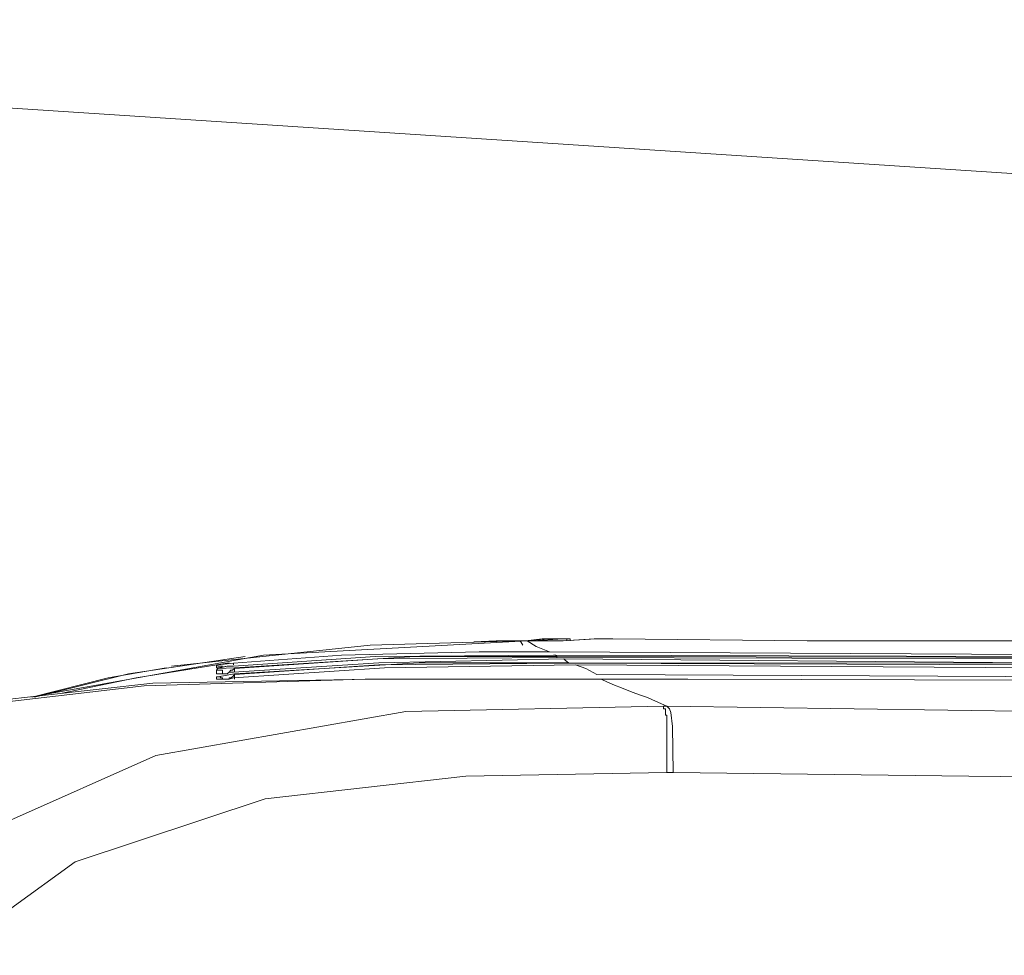
# Model space of a CAD drawing. Units: inches. Extents: x -1369 to 1573, y -617 to 1073.
# Drawn here: x -892 to -858, y 412 to 444 of the extents above; entities that cross this region are included whole.
import ezdxf

# ---------------------------------------------------------------- set-up
doc = ezdxf.new("R2010")
doc.units = ezdxf.units.IN
doc.header["$MEASUREMENT"] = 0
doc.layers.add('图层 1', color=7, linetype='Continuous')

msp = doc.modelspace()

# ---------------------------------------------------------------- linework, layer by layer
at = {"layer": '图层 1', "color": 7, "lineweight": 9}
for points in [[(-814.28, 436.32), (-893.212, 441.479), (-972.168, 444.45)], [(-874.487, 423.122), (-883.538, 422.638)], [(-879.876, 422.984), (-874.728, 423.122)], [(-875.546, 423.122), (-876.318, 423.088)], [(-874.544, 423.122), (-875.546, 423.122)], [(-874.728, 423.122), (-874.705, 423.088)], [(-874.728, 423.122), (-874.59, 423.122)], [(-874.705, 423.088), (-874.636, 422.984)], [(-874.59, 423.122), (-874.544, 423.122)], [(-873.968, 423.191), (-874.544, 423.122)], [(-874.544, 423.122), (-873.773, 423.191)], [(-874.544, 423.122), (-874.544, 423.122)], [(-874.544, 423.122), (-874.544, 423.122)], [(-874.544, 423.122), (-874.544, 423.122)], [(-874.544, 423.122), (-874.544, 423.122)], [(-874.544, 423.122), (-874.544, 423.122)], [(-874.544, 423.122), (-874.544, 423.122)], [(-874.544, 423.122), (-874.544, 423.122)], [(-874.348, 423.122), (-874.487, 423.122)], [(-874.176, 422.938), (-874.487, 423.122)], [(-874.176, 423.122), (-874.348, 423.122)], [(-873.254, 423.191), (-874.314, 423.122)], [(-873.254, 423.122), (-874.176, 423.122)], [(-873.254, 423.122), (-874.176, 423.122)], [(-873.174, 423.191), (-873.968, 423.191)], [(-873.773, 423.191), (-873.174, 423.191)], [(-872.183, 423.191), (-873.254, 423.122)], [(-872.114, 423.191), (-873.254, 423.122)], [(-873.174, 423.191), (-873.128, 423.191)], [(-873.128, 423.191), (-873.174, 423.191)], [(-873.07, 423.191), (-873.174, 423.191)], [(-873.174, 423.191), (-873.174, 423.191)], [(-873.174, 423.191), (-873.174, 423.191)], [(-873.174, 423.191), (-873.174, 423.191)], [(-873.174, 423.191), (-873.174, 423.191)], [(-873.174, 423.191), (-873.174, 423.191)], [(-873.174, 423.191), (-873.174, 423.191)], [(-873.174, 423.191), (-873.174, 423.191)], [(-873.174, 423.191), (-873.174, 423.191)], [(-873.174, 423.191), (-873.174, 423.191)], [(-873.174, 423.191), (-873.174, 423.191)], [(-873.174, 423.191), (-873.174, 423.191)], [(-873.174, 423.191), (-873.174, 423.191)], [(-873.174, 423.191), (-873.174, 423.191)], [(-873.174, 423.191), (-873.174, 423.191)], [(-873.174, 423.191), (-873.174, 423.191)], [(-873.174, 423.191), (-873.174, 423.191)], [(-873.174, 423.191), (-873.174, 423.191)], [(-873.174, 423.191), (-873.174, 423.191)], [(-873.174, 423.191), (-873.174, 423.191)], [(-873.174, 423.191), (-873.174, 423.191)], [(-873.174, 423.191), (-873.174, 423.191)], [(-873.174, 423.191), (-873.174, 423.191)], [(-873.174, 423.191), (-873.174, 423.191)], [(-873.128, 423.191), (-873.174, 423.191)], [(-873.128, 423.191), (-873.128, 423.191)], [(-873.128, 423.191), (-873.07, 423.191)], [(-873.07, 423.191), (-873.128, 423.191)], [(-873.128, 423.191), (-873.128, 423.191)], [(-873.128, 423.191), (-873.128, 423.191)], [(-873.128, 423.191), (-873.128, 423.191)], [(-873.128, 423.191), (-873.128, 423.191)], [(-873.128, 423.191), (-873.128, 423.191)], [(-873.128, 423.191), (-873.128, 423.191)], [(-873.128, 423.191), (-873.128, 423.191)], [(-873.128, 423.191), (-873.128, 423.191)], [(-873.128, 423.191), (-873.128, 423.191)], [(-873.128, 423.191), (-873.128, 423.191)], [(-873.128, 423.191), (-873.128, 423.191)], [(-873.128, 423.191), (-873.128, 423.191)], [(-873.128, 423.191), (-873.128, 423.191)], [(-873.128, 423.191), (-873.128, 423.191)], [(-873.128, 423.191), (-873.128, 423.191)], [(-873.128, 423.191), (-873.128, 423.191)], [(-873.128, 423.191), (-873.128, 423.191)], [(-873.128, 423.191), (-873.128, 423.191)], [(-873.128, 423.122), (-873.128, 423.191)], [(-873.128, 423.122), (-873.128, 423.122)], [(-873.128, 423.122), (-873.128, 423.122)], [(-873.128, 423.122), (-873.128, 423.122)], [(-873.128, 423.122), (-873.128, 423.122)], [(-873.128, 423.122), (-873.128, 423.122)], [(-873.128, 423.122), (-873.128, 423.122)], [(-873.128, 423.122), (-873.128, 423.122)], [(-873.07, 423.191), (-873.07, 423.191)], [(-873.07, 423.191), (-873.07, 423.191)], [(-873.07, 423.191), (-873.07, 423.191)], [(-873.07, 423.191), (-873.07, 423.191)], [(-873.07, 423.191), (-873.07, 423.191)], [(-873.07, 423.191), (-873.07, 423.191)], [(-873.07, 423.191), (-873.07, 423.191)], [(-873.07, 423.191), (-873.07, 423.191)], [(-873.07, 423.191), (-873.07, 423.191)], [(-873.07, 423.191), (-873.07, 423.191)], [(-873.07, 423.191), (-873.07, 423.191)], [(-873.07, 423.191), (-873.07, 423.191)], [(-873.07, 423.191), (-873.07, 423.191)], [(-873.07, 423.191), (-873.07, 423.191)], [(-873.07, 423.191), (-873.07, 423.191)], [(-873.07, 423.191), (-873.07, 423.191)], [(-873.07, 423.191), (-873.07, 423.191)], [(-873.07, 423.191), (-873.07, 423.191)], [(-873.07, 423.191), (-873.07, 423.191)], [(-873.07, 423.191), (-873.07, 423.191)], [(-873.07, 423.191), (-873.07, 423.191)], [(-873.07, 423.191), (-873.07, 423.191)], [(-873.07, 423.191), (-873.07, 423.191)], [(-873.07, 423.191), (-873.07, 423.191)], [(-873.07, 423.191), (-873.07, 423.191)], [(-873.07, 423.191), (-873.07, 423.191)], [(-873.07, 423.191), (-873.07, 423.191)], [(-873.07, 423.191), (-873.07, 423.191)], [(-873.07, 423.191), (-873.07, 423.191)], [(-873.013, 423.191), (-873.07, 423.191)], [(-873.013, 423.191), (-873.013, 423.191)], [(-873.013, 423.191), (-873.013, 423.191)], [(-873.013, 423.191), (-873.013, 423.191)], [(-873.013, 423.191), (-873.013, 423.191)], [(-873.013, 423.191), (-873.013, 423.191)], [(-873.013, 423.191), (-873.013, 423.191)], [(-873.013, 423.191), (-873.013, 423.191)], [(-873.013, 423.191), (-873.013, 423.191)], [(-873.013, 423.191), (-873.013, 423.191)], [(-873.013, 423.191), (-873.013, 423.191)], [(-873.013, 423.191), (-873.013, 423.191)], [(-873.013, 423.191), (-873.013, 423.191)], [(-873.013, 423.191), (-873.013, 423.191)], [(-873.013, 423.191), (-873.013, 423.191)], [(-873.013, 423.191), (-873.013, 423.191)], [(-873.013, 423.191), (-873.013, 423.191)], [(-873.013, 423.191), (-873.013, 423.191)], [(-873.013, 423.122), (-873.013, 423.191)], [(-873.013, 423.122), (-873.013, 423.122)], [(-873.013, 423.122), (-873.013, 423.122)], [(-873.013, 423.122), (-873.013, 423.122)], [(-873.013, 423.122), (-873.013, 423.122)], [(-872.183, 423.191), (-872.183, 423.191)], [(-872.183, 423.191), (-872.183, 423.191)], [(-872.183, 423.191), (-872.183, 423.191)], [(-872.183, 423.191), (-872.183, 423.191)], [(-872.183, 423.191), (-872.183, 423.191)], [(-872.183, 423.191), (-872.183, 423.191)], [(-872.183, 423.191), (-872.183, 423.191)], [(-872.183, 423.191), (-872.183, 423.191)], [(-872.183, 423.191), (-872.183, 423.191)], [(-872.183, 423.191), (-872.183, 423.191)], [(-872.114, 423.191), (-872.183, 423.191)], [(-872.034, 423.191), (-872.114, 423.191)], [(-872.114, 423.191), (-872.114, 423.191)], [(-872.114, 423.191), (-872.114, 423.191)], [(-872.114, 423.191), (-872.114, 423.191)], [(-872.114, 423.191), (-872.114, 423.191)], [(-872.114, 423.191), (-872.114, 423.191)], [(-872.114, 423.191), (-872.114, 423.191)], [(-872.114, 423.191), (-872.114, 423.191)], [(-872.114, 423.191), (-872.114, 423.191)], [(-872.114, 423.191), (-872.114, 423.191)], [(-872.114, 423.191), (-872.114, 423.191)], [(-872.114, 423.191), (-872.114, 423.191)], [(-872.114, 423.191), (-872.114, 423.191)], [(-872.114, 423.191), (-872.114, 423.191)], [(-872.114, 423.191), (-872.114, 423.191)], [(-872.114, 423.191), (-872.114, 423.191)], [(-872.114, 423.191), (-872.114, 423.191)], [(-872.114, 423.191), (-872.114, 423.191)], [(-872.114, 423.191), (-872.114, 423.191)], [(-872.114, 423.191), (-872.114, 423.191)], [(-872.114, 423.191), (-872.114, 423.191)], [(-872.114, 423.191), (-872.114, 423.191)], [(-872.114, 423.191), (-872.114, 423.191)], [(-872.114, 423.191), (-872.114, 423.191)], [(-872.114, 423.191), (-872.114, 423.191)], [(-872.114, 423.191), (-872.114, 423.191)], [(-872.114, 423.191), (-872.114, 423.191)], [(-872.114, 423.191), (-872.114, 423.191)], [(-872.114, 423.191), (-872.114, 423.191)], [(-872.114, 423.191), (-872.114, 423.191)], [(-872.114, 423.191), (-872.114, 423.191)], [(-872.114, 423.191), (-872.114, 423.191)], [(-872.114, 423.191), (-872.114, 423.191)], [(-872.114, 423.191), (-872.114, 423.191)], [(-872.114, 423.191), (-872.114, 423.191)], [(-872.114, 423.191), (-872.114, 423.191)], [(-872.114, 423.191), (-872.114, 423.191)], [(-872.114, 423.191), (-872.114, 423.191)], [(-872.114, 423.191), (-872.114, 423.191)], [(-872.114, 423.191), (-872.114, 423.191)], [(-871.941, 423.191), (-872.034, 423.191)], [(-871.769, 423.191), (-871.941, 423.191)], [(-871.55, 423.191), (-871.769, 423.191)], [(-864.882, 423.122), (-871.55, 423.191)], [(-856.406, 423.122), (-864.882, 423.122)], [(-886.694, 422.258), (-879.876, 422.984)], [(-880.855, 422.638), (-878.494, 422.696)], [(-878.494, 422.696), (-876.133, 422.754)], [(-876.133, 422.754), (-873.715, 422.754)], [(-873.715, 422.754), (-874.176, 422.938)], [(-873.715, 422.754), (-853.043, 422.638)], [(-883.538, 422.638), (-891.174, 421.257)], [(-884.16, 422.592), (-888.168, 421.994)], [(-884.713, 422.374), (-887.903, 421.855)], [(-885.105, 422.305), (-884.563, 422.362)], [(-884.563, 422.362), (-880.855, 422.638)], [(-879.703, 422.592), (-884.563, 422.258)], [(-879.577, 422.374), (-884.563, 422.051)], [(-884.563, 422.305), (-884.563, 422.362)], [(-884.529, 422.201), (-878.333, 422.592)], [(-879.623, 422.512), (-884.529, 422.178)], [(-884.529, 421.994), (-878.195, 422.374)], [(-873.577, 422.638), (-879.703, 422.592)], [(-873.462, 422.558), (-879.623, 422.512)], [(-873.231, 422.512), (-879.577, 422.374)], [(-873.231, 422.362), (-879.577, 422.305)], [(-878.333, 422.592), (-873.462, 422.592)], [(-878.195, 422.374), (-873.231, 422.374)], [(-857.431, 422.592), (-873.577, 422.638)], [(-873.508, 422.638), (-873.577, 422.638)], [(-873.462, 422.592), (-873.508, 422.638)], [(-873.462, 422.592), (-873.462, 422.592)], [(-873.462, 422.592), (-873.462, 422.592)], [(-873.462, 422.592), (-873.462, 422.592)], [(-873.462, 422.592), (-873.462, 422.592)], [(-873.462, 422.592), (-873.462, 422.592)], [(-873.462, 422.592), (-873.462, 422.558)], [(-873.462, 422.592), (-852.94, 422.558)], [(-857.339, 422.512), (-873.462, 422.558)], [(-857.178, 422.374), (-873.231, 422.512)], [(-873.174, 422.454), (-873.231, 422.512)], [(-873.231, 422.374), (-873.174, 422.374)], [(-873.231, 422.374), (-873.231, 422.374)], [(-873.231, 422.374), (-873.231, 422.374)], [(-873.231, 422.374), (-873.231, 422.374)], [(-873.231, 422.374), (-873.231, 422.374)], [(-873.231, 422.374), (-873.231, 422.374)], [(-873.231, 422.374), (-873.231, 422.374)], [(-873.231, 422.374), (-873.231, 422.374)], [(-873.231, 422.374), (-873.231, 422.374)], [(-873.231, 422.374), (-873.231, 422.374)], [(-873.231, 422.374), (-873.231, 422.374)], [(-873.231, 422.374), (-873.231, 422.374)], [(-873.231, 422.374), (-873.231, 422.374)], [(-873.231, 422.374), (-873.231, 422.374)], [(-873.231, 422.374), (-873.231, 422.374)], [(-873.231, 422.374), (-873.231, 422.374)], [(-873.231, 422.374), (-873.231, 422.374)], [(-873.231, 422.374), (-873.231, 422.374)], [(-873.231, 422.374), (-873.231, 422.374)], [(-873.231, 422.374), (-873.231, 422.374)], [(-873.231, 422.374), (-873.231, 422.374)], [(-873.231, 422.374), (-873.231, 422.374)], [(-873.231, 422.374), (-873.231, 422.374)], [(-873.231, 422.374), (-873.231, 422.374)], [(-873.231, 422.374), (-873.231, 422.374)], [(-873.231, 422.374), (-873.231, 422.374)], [(-873.231, 422.374), (-873.231, 422.374)], [(-873.231, 422.374), (-873.231, 422.374)], [(-873.231, 422.374), (-873.231, 422.374)], [(-873.231, 422.374), (-873.231, 422.374)], [(-873.231, 422.374), (-873.231, 422.374)], [(-873.231, 422.374), (-873.231, 422.374)], [(-873.231, 422.374), (-873.231, 422.374)], [(-873.231, 422.374), (-873.231, 422.374)], [(-873.231, 422.374), (-873.231, 422.374)], [(-873.231, 422.374), (-873.231, 422.374)], [(-873.231, 422.374), (-873.231, 422.374)], [(-873.231, 422.374), (-873.231, 422.374)], [(-873.231, 422.374), (-873.231, 422.374)], [(-873.231, 422.374), (-873.231, 422.374)], [(-873.231, 422.374), (-873.231, 422.374)], [(-873.231, 422.374), (-873.231, 422.374)], [(-873.231, 422.374), (-873.231, 422.362)], [(-873.174, 422.362), (-873.231, 422.362)], [(-873.231, 422.362), (-873.231, 422.362)], [(-873.231, 422.362), (-873.231, 422.362)], [(-873.231, 422.362), (-873.231, 422.362)], [(-873.231, 422.362), (-873.231, 422.362)], [(-873.231, 422.362), (-873.231, 422.362)], [(-873.231, 422.362), (-873.231, 422.362)], [(-873.231, 422.362), (-873.231, 422.362)], [(-873.231, 422.362), (-873.231, 422.362)], [(-873.07, 422.374), (-873.174, 422.454)], [(-873.174, 422.374), (-873.07, 422.374)], [(-873.07, 422.362), (-873.174, 422.362)], [(-873.07, 422.374), (-873.07, 422.374)], [(-873.07, 422.374), (-873.07, 422.374)], [(-873.07, 422.374), (-873.07, 422.362)], [(-873.07, 422.374), (-852.801, 422.362)], [(-857.143, 422.305), (-873.07, 422.362)], [(-888.859, 421.855), (-886.878, 422.201)], [(-885.151, 422.258), (-885.151, 422.305)], [(-885.151, 422.305), (-885.105, 422.305)], [(-885.105, 422.305), (-885.151, 422.305)], [(-885.151, 422.305), (-885.151, 422.258)], [(-885.151, 422.258), (-885.151, 422.258)], [(-885.151, 422.258), (-885.151, 422.258)], [(-885.151, 422.258), (-885.151, 422.258)], [(-885.151, 422.201), (-885.151, 422.258)], [(-885.151, 422.258), (-885.151, 422.258)], [(-885.151, 422.258), (-885.151, 422.258)], [(-885.151, 422.201), (-885.151, 422.201)], [(-885.151, 422.201), (-885.151, 422.201)], [(-885.151, 422.201), (-885.151, 422.201)], [(-885.105, 422.201), (-885.151, 422.201)], [(-885.151, 422.201), (-885.151, 422.201)], [(-885.151, 422.201), (-885.151, 422.201)], [(-885.151, 422.201), (-885.151, 422.201)], [(-885.151, 422.201), (-885.151, 422.201)], [(-885.151, 422.201), (-885.151, 422.201)], [(-885.151, 422.201), (-885.151, 422.201)], [(-885.151, 422.201), (-885.151, 422.201)], [(-885.151, 422.201), (-885.151, 422.201)], [(-885.151, 422.201), (-885.151, 422.201)], [(-885.151, 422.201), (-885.151, 422.201)], [(-885.151, 422.201), (-885.151, 422.201)], [(-885.151, 422.201), (-885.151, 422.201)], [(-885.151, 422.201), (-885.151, 422.201)], [(-885.151, 422.201), (-885.151, 422.201)], [(-885.105, 422.201), (-885.151, 422.201)], [(-885.151, 422.12), (-885.105, 422.178)], [(-885.151, 422.12), (-885.151, 422.12)], [(-885.151, 422.12), (-885.151, 422.12)], [(-885.151, 422.12), (-885.151, 422.12)], [(-885.151, 422.051), (-885.151, 422.12)], [(-885.151, 422.12), (-885.151, 422.12)], [(-885.151, 422.12), (-885.151, 422.12)], [(-885.105, 422.12), (-885.151, 422.12)], [(-885.151, 421.994), (-885.151, 422.051)], [(-885.105, 422.305), (-885.105, 422.305)], [(-885.105, 422.305), (-885.105, 422.305)], [(-885.105, 422.305), (-885.105, 422.305)], [(-885.105, 422.305), (-885.105, 422.305)], [(-885.105, 422.305), (-885.105, 422.305)], [(-885.105, 422.305), (-885.105, 422.305)], [(-885.105, 422.305), (-885.105, 422.305)], [(-885.105, 422.305), (-885.105, 422.305)], [(-885.105, 422.305), (-885.105, 422.305)], [(-885.105, 422.305), (-885.105, 422.305)], [(-885.105, 422.305), (-885.105, 422.305)], [(-885.105, 422.258), (-885.105, 422.305)], [(-884.782, 422.258), (-885.105, 422.201)], [(-885.082, 422.258), (-885.105, 422.258)], [(-885.105, 422.201), (-885.105, 422.201)], [(-885.105, 422.201), (-885.105, 422.201)], [(-885.105, 422.201), (-885.105, 422.201)], [(-885.105, 422.201), (-885.105, 422.201)], [(-885.012, 422.201), (-885.105, 422.201)], [(-885.105, 422.178), (-884.529, 422.201)], [(-885.105, 422.201), (-885.105, 422.201)], [(-885.105, 422.201), (-885.105, 422.201)], [(-885.105, 422.201), (-885.105, 422.201)], [(-885.105, 422.201), (-885.105, 422.201)], [(-885.105, 422.201), (-885.105, 422.201)], [(-885.105, 422.201), (-885.105, 422.201)], [(-885.105, 422.201), (-885.105, 422.201)], [(-885.105, 422.201), (-885.105, 422.201)], [(-885.105, 422.201), (-885.105, 422.201)], [(-885.105, 422.201), (-885.105, 422.201)], [(-885.105, 422.201), (-885.105, 422.201)], [(-885.105, 422.201), (-885.105, 422.201)], [(-885.105, 422.201), (-885.105, 422.201)], [(-885.105, 422.201), (-885.105, 422.201)], [(-885.105, 422.201), (-885.105, 422.201)], [(-885.105, 422.201), (-885.105, 422.201)], [(-885.105, 422.201), (-885.105, 422.201)], [(-885.105, 422.201), (-885.105, 422.201)], [(-885.105, 422.201), (-885.105, 422.201)], [(-885.105, 422.201), (-885.105, 422.201)], [(-885.105, 422.201), (-885.105, 422.201)], [(-885.105, 422.201), (-885.105, 422.201)], [(-885.105, 422.201), (-885.105, 422.201)], [(-885.105, 422.201), (-885.105, 422.201)], [(-885.105, 422.201), (-885.105, 422.201)], [(-885.105, 422.201), (-885.105, 422.201)], [(-885.105, 422.201), (-885.105, 422.201)], [(-885.105, 422.201), (-885.105, 422.201)], [(-885.105, 422.201), (-885.105, 422.201)], [(-885.105, 422.201), (-885.105, 422.201)], [(-885.105, 422.201), (-885.105, 422.201)], [(-885.105, 422.201), (-885.105, 422.201)], [(-885.105, 422.201), (-885.105, 422.201)], [(-885.105, 422.201), (-885.105, 422.201)], [(-885.105, 422.201), (-885.105, 422.201)], [(-885.105, 422.12), (-885.105, 422.12)], [(-885.105, 422.12), (-885.105, 422.12)], [(-885.105, 422.12), (-885.105, 422.12)], [(-885.105, 422.12), (-885.105, 422.12)], [(-885.105, 422.12), (-885.105, 422.12)], [(-885.105, 422.12), (-885.105, 422.12)], [(-885.105, 422.12), (-885.105, 422.12)], [(-885.105, 422.12), (-885.105, 422.12)], [(-885.082, 422.12), (-885.105, 422.12)], [(-885.082, 422.258), (-885.082, 422.258)], [(-885.082, 422.258), (-885.082, 422.258)], [(-885.082, 422.258), (-885.082, 422.258)], [(-885.082, 422.258), (-885.082, 422.258)], [(-885.082, 422.258), (-885.082, 422.258)], [(-885.082, 422.258), (-885.082, 422.258)], [(-885.082, 422.258), (-885.082, 422.258)], [(-885.082, 422.258), (-885.082, 422.258)], [(-885.082, 422.258), (-885.082, 422.258)], [(-885.082, 422.258), (-885.082, 422.258)], [(-885.082, 422.258), (-885.082, 422.258)], [(-885.082, 422.258), (-885.082, 422.258)], [(-885.012, 422.258), (-885.082, 422.258)], [(-885.082, 422.12), (-885.082, 422.12)], [(-885.082, 422.12), (-885.082, 422.12)], [(-885.082, 422.12), (-885.082, 422.12)], [(-885.082, 422.12), (-885.082, 422.12)], [(-885.082, 422.12), (-885.082, 422.12)], [(-885.082, 422.12), (-885.082, 422.12)], [(-885.082, 422.12), (-885.082, 422.12)], [(-885.082, 422.12), (-885.082, 422.12)], [(-885.012, 422.12), (-885.082, 422.12)], [(-884.782, 422.258), (-885.012, 422.201)], [(-885.012, 422.258), (-885.012, 422.258)], [(-885.012, 422.258), (-885.012, 422.258)], [(-885.012, 422.258), (-885.012, 422.258)], [(-885.012, 422.258), (-885.012, 422.258)], [(-885.012, 422.258), (-885.012, 422.258)], [(-885.012, 422.258), (-885.012, 422.258)], [(-885.012, 422.258), (-885.012, 422.258)], [(-885.012, 422.258), (-885.012, 422.258)], [(-885.012, 422.258), (-885.012, 422.258)], [(-885.012, 422.258), (-885.012, 422.258)], [(-885.012, 422.258), (-885.012, 422.258)], [(-885.012, 422.258), (-885.012, 422.258)], [(-885.012, 422.258), (-885.012, 422.258)], [(-884.943, 422.258), (-885.012, 422.258)], [(-885.012, 422.12), (-885.012, 422.12)], [(-885.012, 422.12), (-885.012, 422.12)], [(-885.012, 422.12), (-885.012, 422.12)], [(-885.012, 422.12), (-885.012, 422.12)], [(-885.012, 422.12), (-885.012, 422.12)], [(-885.012, 422.12), (-885.012, 422.12)], [(-885.012, 422.12), (-885.012, 422.12)], [(-885.012, 422.12), (-885.012, 422.12)], [(-885.012, 422.12), (-885.012, 422.12)], [(-884.943, 422.12), (-885.012, 422.12)], [(-884.943, 422.258), (-884.943, 422.258)], [(-884.943, 422.258), (-884.943, 422.258)], [(-884.943, 422.258), (-884.943, 422.258)], [(-884.943, 422.258), (-884.943, 422.258)], [(-884.943, 422.258), (-884.943, 422.258)], [(-884.943, 422.258), (-884.943, 422.258)], [(-884.943, 422.12), (-884.943, 422.12)], [(-884.943, 422.12), (-884.943, 422.12)], [(-884.943, 422.12), (-884.943, 422.12)], [(-884.943, 422.051), (-884.943, 422.12)], [(-884.943, 422.051), (-884.943, 422.051)], [(-884.943, 422.051), (-884.943, 422.051)], [(-884.943, 422.051), (-884.943, 422.051)], [(-884.943, 422.051), (-884.943, 422.051)], [(-884.943, 422.051), (-884.943, 422.051)], [(-884.943, 422.051), (-884.943, 422.051)], [(-884.943, 422.051), (-884.943, 422.051)], [(-884.943, 422.051), (-884.943, 422.051)], [(-884.943, 422.051), (-884.943, 422.051)], [(-884.943, 422.051), (-884.943, 422.051)], [(-884.943, 422.051), (-884.943, 422.051)], [(-884.943, 422.051), (-884.943, 422.051)], [(-884.943, 421.994), (-884.943, 422.051)], [(-884.943, 422.051), (-884.943, 422.051)], [(-884.713, 422.258), (-884.782, 422.258)], [(-884.713, 422.051), (-884.782, 421.994)], [(-884.563, 422.258), (-884.713, 422.258)], [(-884.655, 422.12), (-884.713, 422.051)], [(-884.713, 422.051), (-884.713, 422.051)], [(-884.563, 422.051), (-884.713, 422.051)], [(-884.598, 422.12), (-884.655, 422.12)], [(-884.529, 422.178), (-884.598, 422.12)], [(-879.381, 422.201), (-884.563, 421.855)], [(-879.577, 422.305), (-884.529, 421.971)], [(-884.529, 422.201), (-884.529, 422.201)], [(-884.529, 422.201), (-884.529, 422.201)], [(-884.529, 422.201), (-884.529, 422.201)], [(-884.529, 422.201), (-884.529, 422.201)], [(-884.529, 422.201), (-884.529, 422.201)], [(-884.529, 422.201), (-884.529, 422.201)], [(-884.529, 422.201), (-884.529, 422.201)], [(-884.529, 422.201), (-884.529, 422.201)], [(-884.529, 422.201), (-884.529, 422.201)], [(-884.529, 422.201), (-884.529, 422.201)], [(-884.529, 422.201), (-884.529, 422.201)], [(-884.529, 422.201), (-884.529, 422.201)], [(-884.529, 422.201), (-884.529, 422.201)], [(-884.529, 422.201), (-884.529, 422.201)], [(-884.529, 422.201), (-884.529, 422.201)], [(-884.529, 422.201), (-884.529, 422.201)], [(-884.529, 422.201), (-884.529, 422.201)], [(-884.529, 422.201), (-884.529, 422.201)], [(-884.529, 422.201), (-884.529, 422.201)], [(-884.529, 422.201), (-884.529, 422.201)], [(-884.529, 422.201), (-884.529, 422.201)], [(-884.529, 422.201), (-884.529, 422.201)], [(-884.529, 422.201), (-884.529, 422.201)], [(-884.529, 422.201), (-884.529, 422.201)], [(-884.529, 422.201), (-884.529, 422.201)], [(-884.529, 422.201), (-884.529, 422.201)], [(-884.529, 422.201), (-884.529, 422.201)], [(-884.529, 422.201), (-884.529, 422.201)], [(-884.529, 422.201), (-884.529, 422.201)], [(-884.529, 422.201), (-884.529, 422.201)], [(-884.529, 422.201), (-884.529, 422.201)], [(-884.529, 422.201), (-884.529, 422.201)], [(-884.529, 422.201), (-884.529, 422.201)], [(-884.529, 422.201), (-884.529, 422.201)], [(-884.529, 422.201), (-884.529, 422.201)], [(-884.529, 422.201), (-884.529, 422.201)], [(-884.529, 422.178), (-884.529, 422.201)], [(-884.529, 422.178), (-884.529, 422.12)], [(-884.529, 422.178), (-884.529, 422.178)], [(-884.529, 422.178), (-884.529, 422.178)], [(-884.529, 422.178), (-884.529, 422.178)], [(-884.529, 422.178), (-884.529, 422.178)], [(-884.529, 422.178), (-884.529, 422.178)], [(-884.529, 422.178), (-884.529, 422.178)], [(-884.529, 422.178), (-884.529, 422.178)], [(-884.529, 422.178), (-884.529, 422.178)], [(-884.529, 422.178), (-884.529, 422.178)], [(-884.529, 422.178), (-884.529, 422.178)], [(-884.529, 422.178), (-884.529, 422.178)], [(-884.529, 422.178), (-884.529, 422.178)], [(-884.529, 422.178), (-884.529, 422.178)], [(-884.529, 422.12), (-884.529, 422.051)], [(-872.828, 422.305), (-879.381, 422.201)], [(-856.993, 422.201), (-872.828, 422.305)], [(-872.471, 422.178), (-872.828, 422.305)], [(-872.091, 421.971), (-872.471, 422.178)], [(-887.327, 421.671), (-892.867, 421.061)], [(-891.485, 421.199), (-888.859, 421.855)], [(-888.168, 421.994), (-891.392, 421.199)], [(-887.903, 421.855), (-890.494, 421.314)], [(-880.049, 421.809), (-887.627, 421.579)], [(-879.876, 421.809), (-887.327, 421.671)], [(-885.151, 421.994), (-885.151, 421.994)], [(-885.151, 421.994), (-885.151, 421.994)], [(-885.151, 421.994), (-885.151, 421.994)], [(-885.105, 421.994), (-885.151, 421.994)], [(-885.151, 421.994), (-885.151, 421.994)], [(-885.151, 421.994), (-885.151, 421.994)], [(-885.151, 421.994), (-885.151, 421.994)], [(-885.151, 421.994), (-885.151, 421.994)], [(-885.151, 421.994), (-885.151, 421.994)], [(-885.151, 421.994), (-885.151, 421.994)], [(-885.151, 421.994), (-885.151, 421.994)], [(-885.151, 421.994), (-885.151, 421.994)], [(-885.151, 421.994), (-885.151, 421.994)], [(-885.151, 421.994), (-885.151, 421.994)], [(-885.151, 421.994), (-885.151, 421.994)], [(-885.151, 421.994), (-885.151, 421.994)], [(-885.151, 421.994), (-885.151, 421.994)], [(-885.151, 421.994), (-885.151, 421.994)], [(-885.151, 421.994), (-885.151, 421.994)], [(-885.151, 421.994), (-885.151, 421.994)], [(-885.151, 421.994), (-885.151, 421.994)], [(-885.151, 421.994), (-885.151, 421.994)], [(-885.105, 421.994), (-885.151, 421.994)], [(-885.151, 421.89), (-885.151, 421.89)], [(-885.151, 421.89), (-885.151, 421.89)], [(-885.151, 421.89), (-885.151, 421.89)], [(-885.151, 421.855), (-885.151, 421.89)], [(-885.151, 421.89), (-885.105, 421.89)], [(-885.151, 421.89), (-885.151, 421.89)], [(-885.151, 421.89), (-885.151, 421.89)], [(-885.151, 421.89), (-885.151, 421.89)], [(-885.105, 421.89), (-885.151, 421.89)], [(-885.151, 421.809), (-885.151, 421.855)], [(-885.151, 421.809), (-885.151, 421.809)], [(-885.151, 421.809), (-885.151, 421.809)], [(-885.151, 421.809), (-885.151, 421.809)], [(-885.105, 421.809), (-885.151, 421.809)], [(-885.105, 421.994), (-885.105, 421.994)], [(-885.105, 421.994), (-885.105, 421.994)], [(-885.105, 421.994), (-885.105, 421.994)], [(-885.105, 421.994), (-885.105, 421.994)], [(-885.105, 421.994), (-885.105, 421.994)], [(-885.105, 421.994), (-885.105, 421.994)], [(-885.105, 421.994), (-885.105, 421.994)], [(-884.782, 421.994), (-885.105, 421.994)], [(-885.105, 421.994), (-885.082, 421.994)], [(-885.105, 421.89), (-884.529, 421.994)], [(-884.782, 421.994), (-885.105, 421.994)], [(-885.105, 421.994), (-885.105, 421.994)], [(-885.105, 421.994), (-885.105, 421.994)], [(-885.105, 421.994), (-885.105, 421.994)], [(-885.105, 421.994), (-885.105, 421.994)], [(-885.105, 421.994), (-885.105, 421.994)], [(-885.105, 421.994), (-885.105, 421.994)], [(-885.105, 421.994), (-885.105, 421.994)], [(-885.105, 421.994), (-885.105, 421.994)], [(-885.105, 421.994), (-885.105, 421.994)], [(-885.105, 421.994), (-885.105, 421.994)], [(-885.105, 421.994), (-885.105, 421.994)], [(-885.105, 421.994), (-885.105, 421.994)], [(-885.105, 421.994), (-885.105, 421.994)], [(-885.105, 421.994), (-885.105, 421.994)], [(-885.105, 421.994), (-885.105, 421.994)], [(-885.105, 421.994), (-885.105, 421.994)], [(-885.105, 421.994), (-885.105, 421.994)], [(-885.105, 421.994), (-885.105, 421.994)], [(-885.105, 421.994), (-885.105, 421.994)], [(-885.105, 421.994), (-885.105, 421.994)], [(-885.105, 421.994), (-885.105, 421.994)], [(-885.105, 421.994), (-885.105, 421.994)], [(-885.105, 421.994), (-885.105, 421.994)], [(-885.105, 421.994), (-885.105, 421.994)], [(-885.105, 421.994), (-885.105, 421.994)], [(-885.105, 421.994), (-885.105, 421.994)], [(-885.105, 421.994), (-885.105, 421.994)], [(-885.105, 421.994), (-885.105, 421.994)], [(-885.105, 421.994), (-885.105, 421.994)], [(-885.105, 421.994), (-885.105, 421.994)], [(-885.105, 421.994), (-885.105, 421.994)], [(-885.105, 421.89), (-885.105, 421.89)], [(-885.105, 421.89), (-885.105, 421.89)], [(-885.105, 421.89), (-885.105, 421.89)], [(-885.105, 421.89), (-885.105, 421.89)], [(-885.105, 421.89), (-885.105, 421.89)], [(-885.105, 421.89), (-885.105, 421.89)], [(-885.105, 421.89), (-885.105, 421.89)], [(-885.105, 421.89), (-885.105, 421.89)], [(-885.082, 421.89), (-885.105, 421.89)], [(-885.105, 421.809), (-885.105, 421.809)], [(-885.105, 421.809), (-885.105, 421.809)], [(-885.105, 421.809), (-885.105, 421.809)], [(-885.105, 421.809), (-885.105, 421.809)], [(-885.105, 421.809), (-885.105, 421.809)], [(-885.105, 421.809), (-885.105, 421.809)], [(-885.082, 421.809), (-885.105, 421.809)], [(-884.782, 421.809), (-885.105, 421.809)], [(-885.082, 421.89), (-885.082, 421.89)], [(-885.082, 421.89), (-885.082, 421.89)], [(-885.082, 421.89), (-885.082, 421.89)], [(-885.082, 421.89), (-885.082, 421.89)], [(-885.082, 421.89), (-885.082, 421.89)], [(-885.082, 421.89), (-885.082, 421.89)], [(-885.082, 421.89), (-885.082, 421.89)], [(-885.082, 421.89), (-885.082, 421.89)], [(-885.012, 421.89), (-885.082, 421.89)], [(-885.012, 421.809), (-885.082, 421.809)], [(-885.012, 421.89), (-885.012, 421.89)], [(-885.012, 421.89), (-885.012, 421.89)], [(-885.012, 421.89), (-885.012, 421.89)], [(-885.012, 421.89), (-885.012, 421.89)], [(-885.012, 421.855), (-885.012, 421.89)], [(-885.012, 421.855), (-885.012, 421.855)], [(-885.012, 421.855), (-885.012, 421.855)], [(-885.012, 421.855), (-885.012, 421.855)], [(-884.943, 421.855), (-885.012, 421.855)], [(-884.782, 421.809), (-885.012, 421.809)], [(-884.943, 421.994), (-884.943, 421.994)], [(-884.943, 421.855), (-884.943, 421.855)], [(-884.943, 421.855), (-884.943, 421.855)], [(-884.943, 421.855), (-884.943, 421.855)], [(-884.943, 421.855), (-884.943, 421.855)], [(-884.943, 421.855), (-884.943, 421.855)], [(-884.943, 421.855), (-884.943, 421.855)], [(-884.943, 421.855), (-884.943, 421.855)], [(-884.943, 421.855), (-884.943, 421.855)], [(-884.943, 421.855), (-884.943, 421.855)], [(-884.943, 421.855), (-884.943, 421.855)], [(-884.943, 421.855), (-884.943, 421.855)], [(-884.943, 421.809), (-884.943, 421.855)], [(-884.943, 421.855), (-884.943, 421.855)], [(-884.943, 421.809), (-884.943, 421.809)], [(-884.943, 421.809), (-884.943, 421.809)], [(-884.943, 421.809), (-884.943, 421.809)], [(-884.943, 421.809), (-884.943, 421.809)], [(-884.943, 421.809), (-884.943, 421.809)], [(-884.943, 421.809), (-884.943, 421.809)], [(-884.713, 421.809), (-884.782, 421.809)], [(-884.655, 421.855), (-884.713, 421.855)], [(-884.713, 421.855), (-884.713, 421.809)], [(-884.563, 421.855), (-884.713, 421.809)], [(-884.598, 421.89), (-884.655, 421.855)], [(-884.529, 421.971), (-884.598, 421.89)], [(-884.529, 421.994), (-884.529, 421.994)], [(-884.529, 421.994), (-884.529, 421.994)], [(-884.529, 421.994), (-884.529, 421.994)], [(-884.529, 421.994), (-884.529, 421.994)], [(-884.529, 421.994), (-884.529, 421.994)], [(-884.529, 421.994), (-884.529, 421.994)], [(-884.529, 421.994), (-884.529, 421.994)], [(-884.529, 421.994), (-884.529, 421.994)], [(-884.529, 421.994), (-884.529, 421.994)], [(-884.529, 421.994), (-884.529, 421.994)], [(-884.529, 421.994), (-884.529, 421.994)], [(-884.529, 421.994), (-884.529, 421.994)], [(-884.529, 421.994), (-884.529, 421.994)], [(-884.529, 421.994), (-884.529, 421.994)], [(-884.529, 421.994), (-884.529, 421.994)], [(-884.529, 421.994), (-884.529, 421.994)], [(-884.529, 421.994), (-884.529, 421.994)], [(-884.529, 421.994), (-884.529, 421.994)], [(-884.529, 421.994), (-884.529, 421.994)], [(-884.529, 421.994), (-884.529, 421.994)], [(-884.529, 421.994), (-884.529, 421.994)], [(-884.529, 421.994), (-884.529, 421.994)], [(-884.529, 421.994), (-884.529, 421.994)], [(-884.529, 421.994), (-884.529, 421.994)], [(-884.529, 421.994), (-884.529, 421.994)], [(-884.529, 421.971), (-884.529, 421.994)], [(-884.529, 421.971), (-884.529, 421.855)], [(-884.529, 421.971), (-884.529, 421.971)], [(-884.529, 421.971), (-884.529, 421.971)], [(-884.529, 421.971), (-884.529, 421.971)], [(-884.529, 421.971), (-884.529, 421.971)], [(-884.529, 421.971), (-884.529, 421.971)], [(-884.529, 421.971), (-884.529, 421.971)], [(-884.529, 421.971), (-884.529, 421.971)], [(-884.529, 421.971), (-884.529, 421.971)], [(-884.529, 421.971), (-884.529, 421.971)], [(-884.529, 421.971), (-884.529, 421.971)], [(-884.529, 421.971), (-884.529, 421.971)], [(-884.529, 421.971), (-884.529, 421.971)], [(-884.529, 421.971), (-884.529, 421.971)], [(-884.529, 421.971), (-884.529, 421.971)], [(-884.529, 421.971), (-884.529, 421.971)], [(-884.529, 421.971), (-884.529, 421.971)], [(-884.529, 421.971), (-884.529, 421.971)], [(-884.529, 421.971), (-884.529, 421.971)], [(-884.529, 421.971), (-884.529, 421.971)], [(-884.529, 421.971), (-884.529, 421.971)], [(-884.529, 421.971), (-884.529, 421.971)], [(-884.529, 421.971), (-884.529, 421.971)], [(-884.529, 421.971), (-884.529, 421.971)], [(-884.529, 421.971), (-884.529, 421.971)], [(-884.529, 421.855), (-884.529, 421.809)], [(-871.965, 421.809), (-880.049, 421.809)], [(-871.941, 421.809), (-879.876, 421.809)], [(-872.091, 421.971), (-855.715, 421.89)], [(-870.663, 421.809), (-871.941, 421.809)], [(-871.723, 421.706), (-871.941, 421.809)], [(-871.492, 421.602), (-871.723, 421.706)], [(-868.97, 421.809), (-870.663, 421.809)], [(-849.542, 421.752), (-868.97, 421.809)], [(-887.627, 421.579), (-893.235, 420.934)], [(-871.251, 421.51), (-871.492, 421.602)], [(-870.882, 421.36), (-871.251, 421.51)], [(-870.594, 421.257), (-870.882, 421.36)], [(-870.352, 421.187), (-870.594, 421.257)], [(-870.076, 421.061), (-870.352, 421.187)], [(-869.696, 420.888), (-870.076, 421.061)], [(-887.224, 419.195), (-878.644, 420.704)], [(-878.644, 420.704), (-869.811, 420.888)], [(-869.811, 420.888), (-869.696, 420.888)], [(-869.811, 420.888), (-869.811, 420.888)], [(-869.811, 420.888), (-869.811, 420.888)], [(-869.811, 420.888), (-869.811, 420.888)], [(-869.811, 420.888), (-869.811, 420.888)], [(-869.811, 420.888), (-869.811, 420.888)], [(-869.811, 420.796), (-869.811, 420.888)], [(-869.811, 420.796), (-869.811, 420.796)], [(-869.742, 420.796), (-869.811, 420.796)], [(-869.742, 420.761), (-869.742, 420.796)], [(-869.742, 420.761), (-869.742, 420.761)], [(-869.742, 420.704), (-869.742, 420.761)], [(-869.742, 420.704), (-869.742, 420.704)], [(-869.742, 420.669), (-869.742, 420.704)], [(-869.742, 420.669), (-869.742, 420.669)], [(-869.742, 420.612), (-869.742, 420.669)], [(-869.696, 420.888), (-856.832, 420.704)], [(-869.604, 420.796), (-869.696, 420.888)], [(-869.696, 420.888), (-869.696, 420.888)], [(-869.558, 420.669), (-869.604, 420.796)], [(-869.5, 420.186), (-869.558, 420.669)], [(-869.742, 420.577), (-869.742, 420.612)], [(-869.696, 420.577), (-869.742, 420.577)], [(-869.696, 420.519), (-869.696, 420.577)], [(-869.696, 420.473), (-869.696, 420.519)], [(-869.696, 420.404), (-869.696, 420.473)], [(-869.696, 420.393), (-869.696, 420.404)], [(-869.696, 420.335), (-869.696, 420.393)], [(-869.696, 420.266), (-869.696, 420.335)], [(-869.696, 420.22), (-869.696, 420.266)], [(-869.696, 420.186), (-869.696, 420.22)], [(-869.696, 420.128), (-869.696, 420.186)], [(-869.696, 420.07), (-869.696, 420.128)], [(-869.696, 420.024), (-869.696, 420.07)], [(-869.696, 420.001), (-869.696, 420.024)], [(-869.696, 419.944), (-869.696, 420.001)], [(-869.477, 418.608), (-869.5, 420.186)], [(-869.696, 419.886), (-869.696, 419.944)], [(-869.696, 419.805), (-869.696, 419.886)], [(-869.696, 419.725), (-869.696, 419.805)], [(-869.696, 419.679), (-869.696, 419.725)], [(-869.696, 419.598), (-869.696, 419.679)], [(-869.696, 419.529), (-869.696, 419.598)], [(-869.696, 419.46), (-869.696, 419.529)], [(-869.696, 419.425), (-869.696, 419.46)], [(-869.696, 419.333), (-869.696, 419.425)], [(-869.696, 419.264), (-869.696, 419.333)], [(-892.314, 416.926), (-887.224, 419.195)], [(-869.696, 419.23), (-869.696, 419.264)], [(-869.696, 419.126), (-869.696, 419.23)], [(-869.696, 419.068), (-869.696, 419.126)], [(-869.696, 418.988), (-869.696, 419.068)], [(-869.696, 418.942), (-869.696, 418.988)], [(-869.696, 418.85), (-869.696, 418.942)], [(-869.696, 418.815), (-869.696, 418.85)], [(-869.696, 418.757), (-869.696, 418.815)], [(-869.696, 418.642), (-869.696, 418.757)], [(-869.696, 418.608), (-869.696, 418.642)], [(-876.594, 418.481), (-883.481, 417.698)], [(-869.696, 418.608), (-876.594, 418.481)], [(-869.558, 418.608), (-869.696, 418.608)], [(-869.477, 418.608), (-869.558, 418.608)], [(-859.331, 418.481), (-869.477, 418.608)], [(-846.479, 418.343), (-859.331, 418.481)], [(-883.481, 417.698), (-889.999, 415.544)], [(-889.999, 415.544), (-894.421, 412.331)]]:
    msp.add_lwpolyline(points, dxfattribs=at)

doc.saveas('drawing.dxf')
